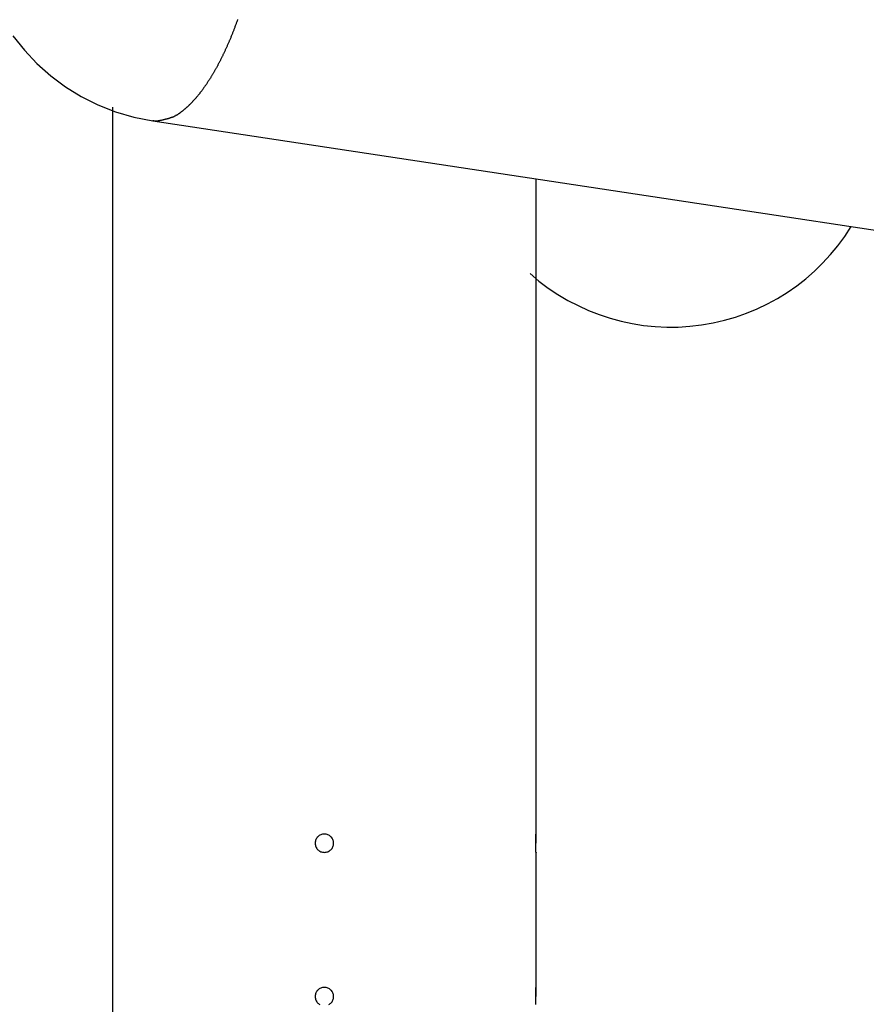
# Model space of a CAD drawing. Extents: x -62 to 62, y -26 to 26.
# Drawn here: x 4 to 7, y -6 to -3 of the extents above; entities that cross this region are included whole.
import ezdxf

# ---------------------------------------------------------------- set-up
doc = ezdxf.new("R2010")
doc.units = 0
doc.layers.get('0').update_dxf_attribs({"linetype": 'CONTINUOUS'})

msp = doc.modelspace()

# ---------------------------------------------------------------- linework, layer by layer
at = {"color": 0}
for points in [[(4.6939, -2.6396), (4.693, -2.642), (4.6921, -2.6444), (4.6915, -2.6468), (4.6906, -2.6489), (4.6897, -2.6513), (4.6888, -2.6537), (4.688, -2.6561), (4.6871, -2.6583), (4.6862, -2.6607), (4.6853, -2.6631), (4.6847, -2.6655), (4.6847, -2.6655), (4.6838, -2.6676), (4.6829, -2.6698), (4.682, -2.6719), (4.6811, -2.6743), (4.6802, -2.6764), (4.6793, -2.6788), (4.6784, -2.6809), (4.6776, -2.6833), (4.6767, -2.6854), (4.6758, -2.6878), (4.6749, -2.6899), (4.674, -2.6923), (4.6731, -2.6944), (4.6722, -2.6968), (4.6713, -2.6989), (4.6705, -2.7013), (4.6705, -2.7013), (4.6695, -2.7034), (4.6686, -2.7055), (4.6677, -2.7076), (4.6668, -2.7097), (4.6659, -2.7118), (4.665, -2.7139), (4.6641, -2.716), (4.6632, -2.7181), (4.6621, -2.7202), (4.6612, -2.7223), (4.6603, -2.7244), (4.6594, -2.7265), (4.6585, -2.7286), (4.6576, -2.7307), (4.6567, -2.7328), (4.6558, -2.7351), (4.6558, -2.7351), (4.6546, -2.7369), (4.6537, -2.739), (4.6528, -2.7409), (4.6519, -2.743), (4.6509, -2.7448), (4.65, -2.7469), (4.6491, -2.749), (4.6482, -2.7511), (4.647, -2.7529), (4.6461, -2.755), (4.6452, -2.7568), (4.6443, -2.7589), (4.6433, -2.7607), (4.6424, -2.7628), (4.6415, -2.7649), (4.6406, -2.767), (4.6406, -2.767), (4.6394, -2.7688), (4.6385, -2.7706), (4.6376, -2.7724), (4.6367, -2.7743), (4.6356, -2.7761), (4.6347, -2.7779), (4.6338, -2.7797), (4.6329, -2.7818), (4.6317, -2.7836), (4.6308, -2.7854), (4.6299, -2.7872), (4.629, -2.7892), (4.6278, -2.791), (4.6269, -2.7928), (4.626, -2.7946), (4.6251, -2.7967), (4.6251, -2.7967), (4.6239, -2.7982), (4.623, -2.8), (4.622, -2.8017), (4.6211, -2.8035), (4.6199, -2.805), (4.619, -2.8068), (4.6181, -2.8086), (4.6172, -2.8104), (4.616, -2.8119), (4.6151, -2.8137), (4.614, -2.8155), (4.6131, -2.8173), (4.6119, -2.8188), (4.611, -2.8206), (4.6101, -2.8224), (4.6092, -2.8242), (4.6092, -2.8242), (4.608, -2.8257), (4.6071, -2.8272), (4.6061, -2.8287), (4.6052, -2.8304), (4.604, -2.8319), (4.6031, -2.8334), (4.6022, -2.8349), (4.6013, -2.8367), (4.6001, -2.8382), (4.5992, -2.8397), (4.5981, -2.8412), (4.5972, -2.8429), (4.596, -2.8444), (4.5951, -2.8459), (4.5942, -2.8474), (4.5933, -2.8492), (4.5933, -2.8492), (4.5921, -2.8504), (4.5912, -2.8519), (4.5901, -2.8533), (4.5892, -2.8548), (4.588, -2.856), (4.5871, -2.8575), (4.5862, -2.859), (4.5853, -2.8605), (4.5841, -2.8617), (4.5832, -2.8632), (4.5821, -2.8647), (4.5812, -2.8662), (4.58, -2.8674), (4.5791, -2.8689), (4.5782, -2.8704), (4.5773, -2.8719), (4.5773, -2.8719), (4.5761, -2.8731), (4.5752, -2.8743), (4.5742, -2.8755), (4.5733, -2.8768), (4.5721, -2.878), (4.5712, -2.8792), (4.5703, -2.8804), (4.5694, -2.8819), (4.5682, -2.8831), (4.5673, -2.8843), (4.5662, -2.8855), (4.5653, -2.8869), (4.5641, -2.8881), (4.5632, -2.8893), (4.5623, -2.8905), (4.5614, -2.892), (4.5614, -2.892), (4.5602, -2.8929), (4.5593, -2.8941), (4.5583, -2.8952), (4.5574, -2.8964), (4.5562, -2.8973), (4.5553, -2.8985), (4.5544, -2.8997), (4.5535, -2.9009), (4.5523, -2.9018), (4.5514, -2.903), (4.5503, -2.9041), (4.5494, -2.9053), (4.5482, -2.9062), (4.5473, -2.9074), (4.5464, -2.9086), (4.5455, -2.9098), (4.5455, -2.9098), (4.5443, -2.9107), (4.5434, -2.9116), (4.5423, -2.9125), (4.5414, -2.9136), (4.5402, -2.9145), (4.5393, -2.9154), (4.5384, -2.9163), (4.5375, -2.9175), (4.5363, -2.9184), (4.5354, -2.9193), (4.5343, -2.9202), (4.5334, -2.9212), (4.5322, -2.9221), (4.5313, -2.923), (4.5304, -2.9239), (4.5295, -2.9251), (4.5295, -2.9251), (4.5283, -2.9257), (4.5274, -2.9266), (4.5265, -2.9274), (4.5256, -2.9283), (4.5247, -2.9289), (4.5238, -2.9298), (4.5229, -2.9307), (4.522, -2.9316), (4.5208, -2.9322), (4.5199, -2.9331), (4.519, -2.9338), (4.5181, -2.9347), (4.5172, -2.9353), (4.5163, -2.9362), (4.5154, -2.9371), (4.5145, -2.938), (4.5145, -2.938), (4.5136, -2.9386), (4.5127, -2.9392), (4.5118, -2.9398), (4.511, -2.9404), (4.5101, -2.941), (4.5092, -2.9416), (4.5083, -2.9422), (4.5077, -2.9431), (4.5068, -2.9437), (4.5059, -2.9443), (4.505, -2.9449), (4.5044, -2.9457), (4.5035, -2.9463), (4.5026, -2.9469), (4.5017, -2.9475), (4.5011, -2.9484), (4.5011, -2.9484), (4.4999, -2.9488), (4.499, -2.9494), (4.4978, -2.95), (4.4969, -2.9506), (4.4957, -2.9511), (4.4948, -2.9517), (4.4939, -2.9523), (4.493, -2.9529), (4.4918, -2.9532), (4.4909, -2.9538), (4.4897, -2.9544), (4.4888, -2.955), (4.4876, -2.9553), (4.4867, -2.9559), (4.4858, -2.9565), (4.4849, -2.9571), (4.4849, -2.9571), (4.4834, -2.9576), (4.4819, -2.9582), (4.4804, -2.9588), (4.479, -2.9594), (4.4775, -2.9597), (4.476, -2.9603), (4.4745, -2.9608), (4.4732, -2.9614), (4.4717, -2.9617), (4.4702, -2.9622), (4.4687, -2.9625), (4.4672, -2.9631), (4.4657, -2.9634), (4.4642, -2.9638), (4.4627, -2.9641), (4.4613, -2.9647), (4.4613, -2.9647), (4.4592, -2.965), (4.4574, -2.9656), (4.4556, -2.966), (4.4538, -2.9666), (4.4517, -2.9669), (4.4499, -2.9675), (4.4481, -2.9678), (4.4463, -2.9684), (4.4442, -2.9687), (4.4424, -2.969), (4.4405, -2.9693), (4.4387, -2.9698), (4.4366, -2.9701), (4.4348, -2.9704), (4.433, -2.9707), (4.4312, -2.9712)], [(3.9615, -2.6925), (3.9987, -2.7395), (4.0397, -2.7829), (4.0845, -2.8228), (4.1326, -2.8587), (4.1841, -2.8905), (4.2384, -2.9177), (4.2955, -2.9402), (4.3551, -2.9577), (4.4171, -2.9701)], [(4.2869, -2.9258), (4.2869, -2.9258)], [(4.2869, -9.5257), (4.2869, -2.9258)], [(4.2869, -9.5257), (4.2869, -2.9258)], [(4.2869, -9.5257), (4.2869, -2.9258)], [(4.2869, -9.5257), (4.2869, -2.9258)], [(4.2869, -9.5257), (4.2869, -2.9258)], [(4.2869, -9.5257), (4.2869, -2.9258)], [(4.2869, -9.5257), (4.2869, -2.9258)], [(4.2869, -9.5257), (4.2869, -2.9258)], [(4.2869, -9.5257), (4.2869, -2.9258)], [(4.2869, -9.5257), (4.2869, -2.9258)], [(4.2869, -9.5257), (4.2869, -2.9258)], [(4.2869, -9.5257), (4.2869, -2.9258)], [(4.2869, -9.5257), (4.2869, -2.9258)], [(4.2869, -9.5257), (4.2869, -2.9258)], [(4.2869, -9.5257), (4.2869, -2.9258)], [(4.2869, -9.5257), (4.2869, -2.9258)], [(4.2869, -9.5257), (4.2869, -2.9258)], [(4.2869, -9.5257), (4.2869, -2.9258)], [(4.2869, -9.5257), (4.2869, -2.9258)], [(4.2869, -9.5257), (4.2869, -2.9258)], [(4.2869, -9.5257), (4.2869, -2.9258)], [(4.4171, -2.9701), (4.4171, -2.9701)], [(4.4171, -2.9701), (8.7548, -3.6267)], [(4.4171, -2.9701), (8.7548, -3.6267)], [(4.4171, -2.9701), (8.7548, -3.6267)], [(4.4171, -2.9701), (8.7548, -3.6267)], [(4.4171, -2.9701), (8.7548, -3.6267)], [(4.4171, -2.9701), (8.7548, -3.6267)], [(4.4171, -2.9701), (8.7548, -3.6267)], [(4.4171, -2.9701), (8.7548, -3.6267)], [(4.4171, -2.9701), (8.7548, -3.6267)], [(4.4171, -2.9701), (8.7548, -3.6267)], [(4.4171, -2.9701), (8.7548, -3.6267)], [(4.4171, -2.9701), (8.7548, -3.6267)], [(4.4171, -2.9701), (8.7548, -3.6267)], [(4.4171, -2.9701), (8.7548, -3.6267)], [(4.4171, -2.9701), (8.7548, -3.6267)], [(4.4171, -2.9701), (8.7548, -3.6267)], [(4.4171, -2.9701), (8.7548, -3.6267)], [(4.4171, -2.9701), (8.7548, -3.6267)], [(4.4171, -2.9701), (8.7548, -3.6267)], [(4.4171, -2.9701), (8.7548, -3.6267)], [(4.4171, -2.9701), (8.7548, -3.6267)], [(4.4312, -2.9712), (4.4308, -2.9712), (4.4308, -2.9712), (4.4305, -2.9712), (4.4305, -2.9712), (4.4305, -2.9712), (4.4305, -2.9712), (4.4305, -2.9712), (4.4305, -2.9712), (4.4305, -2.9712), (4.4305, -2.9712), (4.4303, -2.9712), (4.4303, -2.9712), (4.4303, -2.9712), (4.4303, -2.9712), (4.4303, -2.9712), (4.4303, -2.9712), (4.4303, -2.9712), (4.4303, -2.9712), (4.4303, -2.9712), (4.43, -2.9712), (4.43, -2.9712), (4.43, -2.9712), (4.43, -2.9712), (4.43, -2.9712), (4.43, -2.9712), (4.43, -2.9712), (4.43, -2.9712), (4.4298, -2.9712), (4.4298, -2.9712), (4.4298, -2.9712), (4.4298, -2.9712), (4.4298, -2.9712), (4.4298, -2.9712), (4.4298, -2.9712), (4.4298, -2.9712), (4.4298, -2.9712), (4.4295, -2.9712), (4.4295, -2.9712), (4.4295, -2.9712), (4.4295, -2.9712), (4.4295, -2.9712), (4.4295, -2.9712), (4.4295, -2.9712), (4.4295, -2.9712), (4.4293, -2.9712), (4.4293, -2.9712), (4.4293, -2.9712), (4.4293, -2.9712), (4.4293, -2.9712), (4.4293, -2.9712), (4.4293, -2.9712), (4.4293, -2.9712), (4.4293, -2.9712), (4.429, -2.9712), (4.429, -2.9712), (4.429, -2.9712), (4.429, -2.9712), (4.429, -2.9712), (4.429, -2.9712), (4.429, -2.9712), (4.429, -2.9712), (4.4289, -2.9712), (4.4289, -2.9712), (4.4289, -2.9712), (4.4289, -2.9712), (4.4289, -2.9712), (4.4289, -2.9712), (4.4289, -2.9712), (4.4289, -2.9712), (4.4289, -2.9712), (4.4286, -2.9712), (4.4286, -2.9712), (4.4286, -2.9712), (4.4286, -2.9712), (4.4286, -2.9712), (4.4286, -2.9712), (4.4286, -2.9712), (4.4286, -2.9712), (4.4284, -2.9712), (4.4284, -2.9712), (4.4284, -2.9712), (4.4284, -2.9712), (4.4284, -2.9712), (4.4284, -2.9712), (4.4284, -2.9712), (4.4284, -2.9712), (4.4284, -2.9712), (4.4281, -2.9711), (4.4281, -2.9711), (4.4281, -2.9711), (4.4281, -2.9711), (4.4281, -2.9711), (4.4281, -2.9711), (4.4281, -2.9711), (4.4281, -2.9711), (4.4279, -2.9711), (4.4279, -2.9711), (4.4279, -2.9711), (4.4279, -2.9711), (4.4279, -2.9711), (4.4279, -2.9711), (4.4279, -2.9711), (4.4279, -2.9711), (4.4279, -2.9711), (4.4276, -2.9711), (4.4276, -2.9711), (4.4276, -2.9711), (4.4276, -2.9711), (4.4276, -2.9711), (4.4276, -2.9711), (4.4276, -2.9711), (4.4276, -2.9711), (4.4275, -2.9711), (4.4275, -2.9711), (4.4275, -2.9711), (4.4275, -2.9711), (4.4275, -2.9711), (4.4275, -2.9711), (4.4275, -2.9711), (4.4275, -2.9711), (4.4275, -2.9711), (4.4272, -2.9711), (4.4272, -2.9711), (4.4272, -2.9711), (4.4272, -2.9711), (4.4272, -2.9711), (4.4272, -2.9711), (4.4272, -2.9711), (4.4272, -2.9711), (4.427, -2.9711), (4.427, -2.9711), (4.427, -2.9711), (4.427, -2.9711), (4.427, -2.9711), (4.427, -2.9711), (4.427, -2.9711), (4.427, -2.9711), (4.427, -2.9711), (4.4267, -2.9711), (4.4267, -2.9711), (4.4267, -2.9711), (4.4267, -2.9711), (4.4267, -2.9711), (4.4267, -2.9711), (4.4267, -2.9711), (4.4267, -2.9711), (4.4265, -2.9711), (4.4265, -2.9711), (4.4265, -2.9711), (4.4265, -2.9711), (4.4265, -2.9711), (4.4265, -2.9711), (4.4265, -2.9711), (4.4265, -2.9711), (4.4265, -2.9711), (4.4262, -2.9711), (4.4262, -2.9711), (4.4262, -2.9711), (4.4262, -2.9711), (4.4262, -2.9711), (4.4262, -2.9711), (4.4262, -2.9711), (4.4262, -2.9711), (4.4261, -2.9711), (4.4261, -2.9711), (4.4261, -2.9711), (4.4261, -2.9711), (4.4261, -2.9711), (4.4261, -2.9711), (4.4261, -2.9711), (4.4261, -2.9711), (4.4261, -2.9711), (4.4258, -2.971), (4.4258, -2.971), (4.4258, -2.971), (4.4258, -2.971), (4.4258, -2.971), (4.4258, -2.971), (4.4258, -2.971), (4.4258, -2.971), (4.4256, -2.971), (4.4256, -2.971), (4.4256, -2.971), (4.4256, -2.971), (4.4256, -2.971), (4.4256, -2.971), (4.4256, -2.971), (4.4256, -2.971), (4.4256, -2.971), (4.4253, -2.971), (4.4253, -2.971), (4.4253, -2.971), (4.4253, -2.971), (4.4253, -2.971), (4.4253, -2.971), (4.4253, -2.971), (4.4253, -2.971), (4.4251, -2.971), (4.4251, -2.971), (4.4251, -2.971), (4.4251, -2.971), (4.4251, -2.971), (4.4251, -2.971), (4.4251, -2.971), (4.4251, -2.971), (4.4251, -2.971), (4.4248, -2.971), (4.4248, -2.971), (4.4248, -2.971), (4.4248, -2.971), (4.4248, -2.971), (4.4248, -2.971), (4.4248, -2.971), (4.4248, -2.971), (4.4246, -2.971), (4.4246, -2.971), (4.4246, -2.971), (4.4246, -2.971), (4.4246, -2.971), (4.4246, -2.971), (4.4246, -2.971), (4.4246, -2.971), (4.4246, -2.971), (4.4243, -2.9709), (4.4243, -2.9709), (4.4243, -2.9709), (4.4243, -2.9709), (4.4243, -2.9709), (4.4243, -2.9709), (4.4243, -2.9709), (4.4243, -2.9709), (4.4242, -2.9709), (4.4242, -2.9709), (4.4242, -2.9709), (4.4242, -2.9709), (4.4242, -2.9709), (4.4242, -2.9709), (4.4242, -2.9709), (4.4242, -2.9709), (4.4242, -2.9709), (4.4239, -2.9709), (4.4239, -2.9709), (4.4239, -2.9709), (4.4239, -2.9709), (4.4239, -2.9709), (4.4239, -2.9709), (4.4239, -2.9709), (4.4239, -2.9709), (4.4237, -2.9709), (4.4237, -2.9709), (4.4237, -2.9709), (4.4237, -2.9709), (4.4237, -2.9709), (4.4237, -2.9709), (4.4237, -2.9709), (4.4237, -2.9709), (4.4237, -2.9709), (4.4234, -2.9709), (4.4234, -2.9709), (4.4234, -2.9709), (4.4234, -2.9709), (4.4234, -2.9709), (4.4234, -2.9709), (4.4234, -2.9709), (4.4234, -2.9709), (4.4232, -2.9709), (4.4232, -2.9709), (4.4232, -2.9709), (4.4232, -2.9709), (4.4232, -2.9709), (4.4232, -2.9709), (4.4232, -2.9709), (4.4232, -2.9709), (4.4232, -2.9709), (4.4229, -2.9708), (4.4229, -2.9708), (4.4229, -2.9708), (4.4229, -2.9708), (4.4229, -2.9708), (4.4229, -2.9708), (4.4229, -2.9708), (4.4229, -2.9708), (4.4228, -2.9708), (4.4228, -2.9708), (4.4228, -2.9708), (4.4228, -2.9708), (4.4228, -2.9708), (4.4228, -2.9708), (4.4228, -2.9708), (4.4228, -2.9708), (4.4228, -2.9708), (4.4225, -2.9708), (4.4225, -2.9708), (4.4225, -2.9708), (4.4225, -2.9708), (4.4225, -2.9708), (4.4225, -2.9708), (4.4225, -2.9708), (4.4225, -2.9708), (4.4223, -2.9708), (4.4223, -2.9708), (4.4223, -2.9708), (4.4223, -2.9708), (4.4223, -2.9708), (4.4223, -2.9708), (4.4223, -2.9708), (4.4223, -2.9708), (4.4223, -2.9708), (4.422, -2.9707), (4.422, -2.9707), (4.422, -2.9707), (4.422, -2.9707), (4.422, -2.9707), (4.422, -2.9707), (4.422, -2.9707), (4.422, -2.9707), (4.4218, -2.9707), (4.4218, -2.9707), (4.4218, -2.9707), (4.4218, -2.9707), (4.4218, -2.9707), (4.4218, -2.9707), (4.4218, -2.9707), (4.4218, -2.9707), (4.4218, -2.9707), (4.4215, -2.9707), (4.4215, -2.9707), (4.4215, -2.9707), (4.4215, -2.9707), (4.4215, -2.9707), (4.4215, -2.9707), (4.4215, -2.9707), (4.4215, -2.9707), (4.4213, -2.9707), (4.4213, -2.9707), (4.4213, -2.9707), (4.4213, -2.9707), (4.4213, -2.9707), (4.4213, -2.9707), (4.4213, -2.9707), (4.4213, -2.9707), (4.4213, -2.9707), (4.421, -2.9706), (4.421, -2.9706), (4.421, -2.9706), (4.421, -2.9706), (4.421, -2.9706), (4.421, -2.9706), (4.421, -2.9706), (4.421, -2.9706), (4.4209, -2.9706), (4.4209, -2.9706), (4.4209, -2.9706), (4.4209, -2.9706), (4.4209, -2.9706), (4.4209, -2.9706), (4.4209, -2.9706), (4.4209, -2.9706), (4.4209, -2.9706), (4.4206, -2.9706), (4.4206, -2.9706), (4.4206, -2.9706), (4.4206, -2.9706), (4.4206, -2.9706), (4.4206, -2.9706), (4.4206, -2.9706), (4.4206, -2.9706), (4.4204, -2.9706), (4.4204, -2.9706), (4.4204, -2.9706), (4.4204, -2.9706), (4.4204, -2.9706), (4.4204, -2.9706), (4.4204, -2.9706), (4.4204, -2.9706), (4.4204, -2.9706), (4.4201, -2.9705), (4.4201, -2.9705), (4.4201, -2.9705), (4.4201, -2.9705), (4.4201, -2.9705), (4.4201, -2.9705), (4.4201, -2.9705), (4.4201, -2.9705), (4.4199, -2.9705), (4.4199, -2.9705), (4.4199, -2.9705), (4.4199, -2.9705), (4.4199, -2.9705), (4.4199, -2.9705), (4.4199, -2.9705), (4.4199, -2.9705), (4.4199, -2.9705), (4.4196, -2.9705), (4.4196, -2.9705), (4.4196, -2.9705), (4.4196, -2.9705), (4.4196, -2.9705), (4.4196, -2.9705), (4.4196, -2.9705), (4.4196, -2.9705), (4.4195, -2.9705), (4.4195, -2.9705), (4.4195, -2.9705), (4.4195, -2.9705), (4.4195, -2.9705), (4.4195, -2.9705), (4.4195, -2.9705), (4.4195, -2.9705), (4.4195, -2.9705), (4.4192, -2.9704), (4.4192, -2.9704), (4.4192, -2.9704), (4.4192, -2.9704), (4.4192, -2.9704), (4.4192, -2.9704), (4.4192, -2.9704), (4.4192, -2.9704), (4.419, -2.9704), (4.419, -2.9704), (4.419, -2.9704), (4.419, -2.9704), (4.419, -2.9704), (4.419, -2.9704), (4.419, -2.9704), (4.419, -2.9704), (4.419, -2.9704), (4.4187, -2.9703), (4.4187, -2.9703), (4.4187, -2.9703), (4.4187, -2.9703), (4.4185, -2.9703), (4.4185, -2.9703), (4.4185, -2.9703), (4.4185, -2.9703), (4.4182, -2.9703), (4.4182, -2.9703), (4.4182, -2.9703), (4.4182, -2.9703), (4.4182, -2.9703), (4.4182, -2.9703), (4.4182, -2.9703), (4.4182, -2.9703), (4.4182, -2.9703), (4.4179, -2.9701), (4.4179, -2.9701), (4.4179, -2.9701), (4.4179, -2.9701), (4.4176, -2.9701), (4.4176, -2.9701), (4.4176, -2.9701), (4.4176, -2.9701), (4.4173, -2.9701), (4.4173, -2.9701), (4.4173, -2.9701), (4.4173, -2.9701), (4.4171, -2.9701), (4.4171, -2.9701), (4.4171, -2.9701), (4.4171, -2.9701)], [(5.667, -3.1593), (5.667, -3.1593)], [(5.667, -5.2957), (5.667, -3.1593)], [(5.667, -5.2957), (5.667, -3.1593)], [(5.667, -5.2957), (5.667, -3.1593)], [(5.667, -5.2957), (5.667, -3.1593)], [(5.667, -5.2957), (5.667, -3.1593)], [(5.667, -5.2957), (5.667, -3.1593)], [(5.667, -5.2957), (5.667, -3.1593)], [(5.667, -5.2957), (5.667, -3.1593)], [(5.667, -5.2957), (5.667, -3.1593)], [(5.667, -5.2957), (5.667, -3.1593)], [(5.667, -5.2957), (5.667, -3.1593)], [(5.667, -5.2957), (5.667, -3.1593)], [(5.667, -5.2957), (5.667, -3.1593)], [(5.667, -5.2957), (5.667, -3.1593)], [(5.667, -5.2957), (5.667, -3.1593)], [(5.667, -5.2957), (5.667, -3.1593)], [(5.667, -5.2957), (5.667, -3.1593)], [(5.667, -5.2957), (5.667, -3.1593)], [(5.667, -5.2957), (5.667, -3.1593)], [(5.667, -5.2957), (5.667, -3.1593)], [(5.667, -5.2957), (5.667, -3.1593)], [(5.6475, -3.4678), (5.6475, -3.4678), (5.6765, -3.4924), (5.7068, -3.5152), (5.7381, -3.5362), (5.7706, -3.5555), (5.8038, -3.5727), (5.838, -3.5883), (5.8728, -3.6019), (5.9084, -3.6138), (5.9443, -3.6234), (5.9809, -3.6313), (6.0179, -3.6371), (6.0554, -3.641), (6.0929, -3.6427), (6.1307, -3.6425), (6.1686, -3.6401), (6.2067, -3.6358), (6.2067, -3.6358), (6.2442, -3.6291), (6.2812, -3.6206), (6.3174, -3.6099), (6.353, -3.5976), (6.3876, -3.5832), (6.4215, -3.567), (6.4543, -3.549), (6.4862, -3.5294), (6.5168, -3.5079), (6.5462, -3.4849), (6.5744, -3.4602), (6.6014, -3.4341), (6.6268, -3.4063), (6.6509, -3.3772), (6.6735, -3.3467), (6.6945, -3.3149)], [(5.007, -5.3257), (5.007, -5.3257), (5.0067, -5.3225), (5.0063, -5.3195), (5.0055, -5.3166), (5.0045, -5.3139), (5.0031, -5.3112), (5.0017, -5.3088), (4.9999, -5.3064), (4.9981, -5.3044), (4.9958, -5.3024), (4.9936, -5.3007), (4.991, -5.2991), (4.9885, -5.298), (4.9856, -5.2969), (4.9829, -5.2962), (4.9799, -5.2958), (4.977, -5.2957), (4.977, -5.2957), (4.9738, -5.2958), (4.9708, -5.2962), (4.9679, -5.2969), (4.9652, -5.298), (4.9625, -5.2991), (4.9601, -5.3007), (4.9577, -5.3024), (4.9557, -5.3044), (4.9537, -5.3064), (4.952, -5.3088), (4.9504, -5.3112), (4.9493, -5.3139), (4.9482, -5.3166), (4.9475, -5.3195), (4.9471, -5.3225), (4.947, -5.3257), (4.947, -5.3257), (4.9471, -5.3286), (4.9475, -5.3316), (4.9482, -5.3344), (4.9493, -5.3373), (4.9504, -5.3398), (4.952, -5.3424), (4.9537, -5.3446), (4.9557, -5.3469), (4.9577, -5.3487), (4.9601, -5.3505), (4.9625, -5.3519), (4.9652, -5.3533), (4.9679, -5.3542), (4.9708, -5.355), (4.9738, -5.3554), (4.977, -5.3557), (4.977, -5.3557), (4.9799, -5.3554), (4.9829, -5.355), (4.9856, -5.3542), (4.9885, -5.3533), (4.991, -5.3519), (4.9936, -5.3505), (4.9958, -5.3487), (4.9981, -5.3469), (4.9999, -5.3446), (5.0017, -5.3424), (5.0031, -5.3398), (5.0045, -5.3373), (5.0055, -5.3344), (5.0063, -5.3316), (5.0067, -5.3286), (5.007, -5.3257)], [(5.6663, -5.3257), (5.6663, -5.3257), (5.6663, -5.3247), (5.6663, -5.3238), (5.6663, -5.3229), (5.6663, -5.322), (5.6663, -5.3211), (5.6663, -5.3202), (5.6663, -5.3193), (5.6663, -5.3184), (5.6663, -5.3175), (5.6663, -5.3166), (5.6663, -5.3157), (5.6663, -5.3149), (5.6663, -5.314), (5.6663, -5.3131), (5.6663, -5.3122), (5.6665, -5.3116), (5.6665, -5.3116), (5.6665, -5.3107), (5.6665, -5.3098), (5.6665, -5.3089), (5.6665, -5.3082), (5.6665, -5.3073), (5.6665, -5.3066), (5.6665, -5.3058), (5.6665, -5.3052), (5.6665, -5.3043), (5.6665, -5.3037), (5.6665, -5.303), (5.6665, -5.3024), (5.6665, -5.3018), (5.6665, -5.3012), (5.6665, -5.3006), (5.6668, -5.3003), (5.6668, -5.3003), (5.6668, -5.2997), (5.6668, -5.2991), (5.6668, -5.2985), (5.6668, -5.2982), (5.6668, -5.2977), (5.6668, -5.2974), (5.6668, -5.2971), (5.6668, -5.2968), (5.6668, -5.2965), (5.6668, -5.2962), (5.6668, -5.2959), (5.6668, -5.2959), (5.6668, -5.2957), (5.6668, -5.2957), (5.6668, -5.2957), (5.667, -5.2957)], [(5.667, -5.2957), (5.667, -5.2957), (5.6669, -5.2957), (5.6669, -5.2957), (5.6669, -5.2957), (5.6669, -5.2957), (5.6669, -5.2957), (5.6669, -5.2957), (5.6669, -5.2957), (5.6669, -5.2959), (5.6669, -5.2959), (5.6669, -5.2959), (5.6669, -5.2959), (5.6669, -5.2962), (5.6669, -5.2962), (5.6669, -5.2964), (5.6669, -5.2964), (5.6669, -5.2967), (5.6669, -5.2967), (5.6667, -5.2968), (5.6667, -5.2971), (5.6667, -5.2974), (5.6667, -5.2977), (5.6667, -5.298), (5.6667, -5.2985), (5.6667, -5.2988), (5.6667, -5.2994), (5.6667, -5.2997), (5.6667, -5.3003), (5.6667, -5.3008), (5.6667, -5.3014), (5.6667, -5.302), (5.6667, -5.3026), (5.6667, -5.3032), (5.6667, -5.304), (5.6667, -5.304), (5.6664, -5.3049), (5.6664, -5.3061), (5.6664, -5.3073), (5.6664, -5.3085), (5.6664, -5.3097), (5.6664, -5.3111), (5.6664, -5.3124), (5.6664, -5.3139), (5.6663, -5.3151), (5.6663, -5.3166), (5.6663, -5.3181), (5.6663, -5.3196), (5.6663, -5.3211), (5.6663, -5.3226), (5.6663, -5.3241), (5.6663, -5.3257)], [(5.667, -5.2957), (5.667, -5.2957)], [(5.667, -5.3557), (5.667, -5.3557), (5.6669, -5.3555), (5.6669, -5.3555), (5.6669, -5.3555), (5.6669, -5.3555), (5.6669, -5.3555), (5.6669, -5.3555), (5.6669, -5.3555), (5.6669, -5.3555), (5.6669, -5.3552), (5.6669, -5.3552), (5.6669, -5.3552), (5.6669, -5.3552), (5.6669, -5.355), (5.6669, -5.355), (5.6669, -5.355), (5.6669, -5.355), (5.6669, -5.355), (5.6667, -5.3544), (5.6667, -5.354), (5.6667, -5.3534), (5.6667, -5.3529), (5.6667, -5.3521), (5.6667, -5.3514), (5.6667, -5.3505), (5.6667, -5.3498), (5.6665, -5.3487), (5.6665, -5.3478), (5.6665, -5.3466), (5.6665, -5.3456), (5.6665, -5.3444), (5.6665, -5.3432), (5.6665, -5.3419), (5.6665, -5.3407), (5.6665, -5.3407), (5.6663, -5.3397), (5.6663, -5.3388), (5.6663, -5.3379), (5.6663, -5.337), (5.6663, -5.3361), (5.6663, -5.3352), (5.6663, -5.3343), (5.6663, -5.3334), (5.6663, -5.3322), (5.6663, -5.3313), (5.6663, -5.3304), (5.6663, -5.3295), (5.6663, -5.3284), (5.6663, -5.3275), (5.6663, -5.3266), (5.6663, -5.3257)], [(5.667, -5.3552), (5.667, -5.3552), (5.667, -5.3552), (5.667, -5.3552), (5.667, -5.3552), (5.667, -5.3553), (5.667, -5.3553), (5.667, -5.3553), (5.667, -5.3553), (5.667, -5.3556), (5.667, -5.3556), (5.667, -5.3556), (5.667, -5.3556), (5.667, -5.3556), (5.667, -5.3556), (5.667, -5.3556), (5.667, -5.3556), (5.667, -5.3557)], [(5.667, -5.3557), (5.667, -5.3557)], [(5.667, -5.7957), (5.667, -5.3557)], [(5.667, -5.7957), (5.667, -5.3557)], [(5.667, -5.7957), (5.667, -5.3557)], [(5.667, -5.7957), (5.667, -5.3557)], [(5.667, -5.7957), (5.667, -5.3557)], [(5.667, -5.7957), (5.667, -5.3557)], [(5.667, -5.7957), (5.667, -5.3557)], [(5.667, -5.7957), (5.667, -5.3557)], [(5.667, -5.7957), (5.667, -5.3557)], [(5.667, -5.7957), (5.667, -5.3557)], [(5.667, -5.7957), (5.667, -5.3557)], [(5.667, -5.7957), (5.667, -5.3557)], [(5.667, -5.7957), (5.667, -5.3557)], [(5.667, -5.7957), (5.667, -5.3557)], [(5.667, -5.7957), (5.667, -5.3557)], [(5.667, -5.7957), (5.667, -5.3557)], [(5.667, -5.7957), (5.667, -5.3557)], [(5.667, -5.7957), (5.667, -5.3557)], [(5.667, -5.7957), (5.667, -5.3557)], [(5.667, -5.7957), (5.667, -5.3557)], [(5.667, -5.7957), (5.667, -5.3557)], [(5.007, -5.8257), (5.007, -5.8257), (5.0067, -5.8225), (5.0063, -5.8195), (5.0055, -5.8166), (5.0045, -5.8139), (5.0031, -5.8112), (5.0017, -5.8088), (4.9999, -5.8064), (4.9981, -5.8044), (4.9958, -5.8024), (4.9936, -5.8007), (4.991, -5.7991), (4.9885, -5.798), (4.9856, -5.7969), (4.9829, -5.7962), (4.9799, -5.7958), (4.977, -5.7957), (4.977, -5.7957), (4.9738, -5.7958), (4.9708, -5.7962), (4.9679, -5.7969), (4.9652, -5.798), (4.9625, -5.7991), (4.9601, -5.8007), (4.9577, -5.8024), (4.9557, -5.8044), (4.9537, -5.8064), (4.952, -5.8088), (4.9504, -5.8112), (4.9493, -5.8139), (4.9482, -5.8166), (4.9475, -5.8195), (4.9471, -5.8225), (4.947, -5.8257), (4.947, -5.8257), (4.9471, -5.8286), (4.9475, -5.8316), (4.9482, -5.8344), (4.9493, -5.8373), (4.9504, -5.8398), (4.952, -5.8424), (4.9537, -5.8446), (4.9557, -5.8469), (4.9577, -5.8487), (4.9601, -5.8505), (4.9625, -5.8519)], [(5.6663, -5.8257), (5.6663, -5.8257), (5.6663, -5.8247), (5.6663, -5.8238), (5.6663, -5.8229), (5.6663, -5.822), (5.6663, -5.8211), (5.6663, -5.8202), (5.6663, -5.8193), (5.6663, -5.8184), (5.6663, -5.8175), (5.6663, -5.8166), (5.6663, -5.8157), (5.6663, -5.8149), (5.6663, -5.814), (5.6663, -5.8131), (5.6663, -5.8122), (5.6665, -5.8116), (5.6665, -5.8116), (5.6665, -5.8107), (5.6665, -5.8098), (5.6665, -5.8089), (5.6665, -5.8082), (5.6665, -5.8073), (5.6665, -5.8066), (5.6665, -5.8058), (5.6665, -5.8052), (5.6665, -5.8043), (5.6665, -5.8037), (5.6665, -5.803), (5.6665, -5.8024), (5.6665, -5.8018), (5.6665, -5.8012), (5.6665, -5.8006), (5.6668, -5.8003), (5.6668, -5.8003), (5.6668, -5.7997), (5.6668, -5.7991), (5.6668, -5.7985), (5.6668, -5.7982), (5.6668, -5.7977), (5.6668, -5.7974), (5.6668, -5.7971), (5.6668, -5.7968), (5.6668, -5.7965), (5.6668, -5.7962), (5.6668, -5.7959), (5.6668, -5.7959), (5.6668, -5.7957), (5.6668, -5.7957), (5.6668, -5.7957), (5.667, -5.7957)], [(5.667, -5.7957), (5.667, -5.7957), (5.6669, -5.7957), (5.6669, -5.7957), (5.6669, -5.7957), (5.6669, -5.7957), (5.6669, -5.7957), (5.6669, -5.7957), (5.6669, -5.7957), (5.6669, -5.7959), (5.6669, -5.7959), (5.6669, -5.7959), (5.6669, -5.7959), (5.6669, -5.7962), (5.6669, -5.7962), (5.6669, -5.7964), (5.6669, -5.7964), (5.6669, -5.7967), (5.6669, -5.7967), (5.6667, -5.7968), (5.6667, -5.7971), (5.6667, -5.7974), (5.6667, -5.7977), (5.6667, -5.798), (5.6667, -5.7985), (5.6667, -5.7988), (5.6667, -5.7994), (5.6667, -5.7997), (5.6667, -5.8003), (5.6667, -5.8008), (5.6667, -5.8014), (5.6667, -5.802), (5.6667, -5.8026), (5.6667, -5.8032), (5.6667, -5.804), (5.6667, -5.804), (5.6664, -5.8049), (5.6664, -5.8061), (5.6664, -5.8073), (5.6664, -5.8085), (5.6664, -5.8097), (5.6664, -5.8111), (5.6664, -5.8124), (5.6664, -5.8139), (5.6663, -5.8151), (5.6663, -5.8166), (5.6663, -5.8181), (5.6663, -5.8196), (5.6663, -5.8211), (5.6663, -5.8226), (5.6663, -5.8241), (5.6663, -5.8257)], [(5.667, -5.7957), (5.667, -5.7957)], [(4.991, -5.8519), (4.9936, -5.8505), (4.9958, -5.8487), (4.9981, -5.8469), (4.9999, -5.8446), (5.0017, -5.8424), (5.0031, -5.8398), (5.0045, -5.8373), (5.0055, -5.8344), (5.0063, -5.8316), (5.0067, -5.8286), (5.007, -5.8257)], [(5.6667, -5.8514), (5.6667, -5.8505), (5.6667, -5.8498), (5.6665, -5.8487), (5.6665, -5.8478), (5.6665, -5.8466), (5.6665, -5.8456), (5.6665, -5.8444), (5.6665, -5.8432), (5.6665, -5.8419), (5.6665, -5.8407), (5.6665, -5.8407), (5.6663, -5.8397), (5.6663, -5.8388), (5.6663, -5.8379), (5.6663, -5.837), (5.6663, -5.8361), (5.6663, -5.8352), (5.6663, -5.8343), (5.6663, -5.8334), (5.6663, -5.8322), (5.6663, -5.8313), (5.6663, -5.8304), (5.6663, -5.8295), (5.6663, -5.8284), (5.6663, -5.8275), (5.6663, -5.8266), (5.6663, -5.8257)]]:
    msp.add_lwpolyline(points, dxfattribs=at)

doc.saveas('drawing.dxf')
